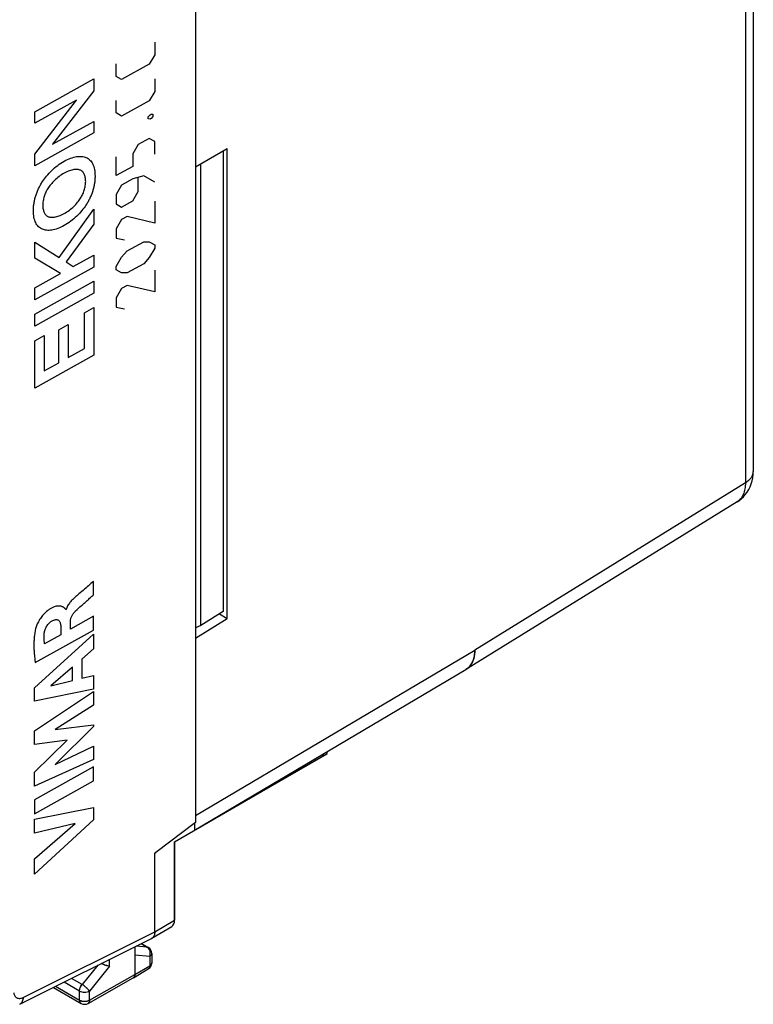
# Model space of a CAD drawing. Units: millimetres. Extents: x -29.9 to 28.7, y -33.1 to 33.1.
# Drawn here: x 2.7 to 28.7, y -33 to 1.8 of the extents above; entities that cross this region are included whole.
import ezdxf

# ---------------------------------------------------------------- set-up
doc = ezdxf.new("R2010")
doc.units = ezdxf.units.MM
doc.header["$LTSCALE"] = 16.335
doc.layers.get('0').update_dxf_attribs({"linetype": 'CONTINUOUS'})
for name, color, linetype in [('CURVE', 7, 'CONTINUOUS'), ('DRAFT', 7, 'CONTINUOUS'), ('MEC', 7, 'CONTINUOUS'), ('RACCORDO', 7, 'CONTINUOUS')]:
    doc.layers.add(name, color=color, linetype=linetype)

msp = doc.modelspace()

# ---------------------------------------------------------------- linework, layer by layer
at = {"color": 7, "linetype": 'CONTINUOUS'}
for p, q in [((28.679, 14.758), (28.679, -14.163)), ((8.957, 3.061), (8.957, -26.573)), ((8.957, -3.4), (10.079, -2.752)), ((10.079, -19.361), (10.079, -2.752)), ((28.106, -15.24), (18.541, -21.155)), ((8.957, -20.055), (10.079, -19.361)), ((9.801, -19.201), (10.079, -19.361)), ((8.919, -26.851), (18.516, -21.17)), ((8.22, -27.259), (13.616, -24.143)), ((13.617, -24.142), (13.617, -24.07)), ((8.957, -26.573), (7.554, -27.636)), ((8.921, -26.6), (8.921, -26.854)), ((8.22, -30.023), (8.22, -27.259)), ((7.519, -27.664), (7.554, -27.636)), ((7.519, -30.44), (7.519, -27.664)), ((7.417, -30.668), (8.118, -30.251)), ((2.742, -32.996), (7.406, -30.673)), ((6.812, -30.969), (6.812, -31.95)), ((7.045, -30.853), (7.287, -30.992)), ((7.417, -30.667), (7.406, -30.673)), ((7.412, -31.209), (7.412, -31.536)), ((6.761, -32.064), (7.289, -31.752)), ((6.761, -32.064), (6.759, -32.065))]:
    msp.add_line(p, q, dxfattribs=at)
at = {"color": 250, "linetype": 'CONTINUOUS'}
for p, q in [((28.399, 14.357), (28.399, -14.564)), ((28.399, -14.564), (18.831, -20.481)), ((8.957, -26.325), (18.831, -20.481)), ((13.476, -24.223), (13.476, -24.153)), ((7.519, -30.44), (8.22, -30.023)), ((2.866, -32.756), (7.518, -30.439)), ((7.251, -30.981), (6.856, -30.947)), ((7.036, -30.857), (7.251, -30.981)), ((7.34, -31.31), (6.812, -31.265)), ((7.287, -30.992), (7.287, -30.992)), ((7.34, -31.31), (7.34, -31.638)), ((5.499, -31.623), (4.946, -32.304)), ((5.922, -31.655), (5.21, -32.533)), ((5.922, -31.655), (5.922, -31.412)), ((6.812, -31.95), (7.34, -31.638)), ((5.21, -32.853), (6.812, -31.95)), ((4.011, -32.364), (4.858, -32.853)), ((4.858, -32.532), (4.309, -32.215)), ((4.946, -32.304), (4.569, -32.086)), ((4.858, -32.853), (4.858, -32.532)), ((5.21, -32.853), (5.21, -32.533))]:
    msp.add_line(p, q, dxfattribs=at)
at = {"color": 7, "linetype": 'CONTINUOUS'}
msp.add_lwpolyline([(28.105, -15.24), (28.167, -15.2), (28.25, -15.135), (28.327, -15.064), (28.397, -14.985), (28.461, -14.9), (28.517, -14.808), (28.566, -14.711), (28.607, -14.608), (28.639, -14.5), (28.662, -14.387), (28.675, -14.27), (28.679, -14.164)], dxfattribs=at)
for centre, radius, start, end in [((17.752, -19.879), 1.5, 300.621, 301.7333), ((7.162, -31.209), 0.25, 359.9953, 60.0426), ((7.162, -31.536), 0.25, 300.5793, 0.0003)]:
    msp.add_arc(centre, radius, start, end, dxfattribs=at)
at = {"color": 250, "linetype": 'CONTINUOUS'}
for centre, radius, start, end in [((18.277, -20.728), 0.502, 301.7579, 308.6589), ((7.162, -31.135), 0.178, 54.2542, 60.0559), ((7.086, -31.191), 0.273, 15.1379, 23.8325)]:
    msp.add_arc(centre, radius, start, end, dxfattribs=at)
at = {"color": 7, "linetype": 'CONTINUOUS'}
msp.add_ellipse((7.867, -29.819), major_axis=(-0.25, 0.433), ratio=0.577302, start_param=-3.134321, end_param=-2.356289, dxfattribs=at)
at = {"color": 250, "linetype": 'CONTINUOUS'}
for points, knots in [([(28.399, -14.564), (28.441, -14.539), (28.517, -14.485), (28.608, -14.387), (28.666, -14.278), (28.679, -14.201), (28.679, -14.164)], [0, 0, 0, 0, 0.288674, 0.547693, 0.781244, 1, 1, 1, 1]), ([(28.399, -14.564), (28.399, -14.638), (28.39, -14.779), (28.335, -14.973), (28.242, -15.132), (28.154, -15.211), (28.106, -15.24)], [0, 0, 0, 0, 0.288832, 0.548036, 0.781589, 1, 1, 1, 1]), ([(18.591, -21.12), (18.631, -21.088), (18.704, -21.008), (18.781, -20.857), (18.825, -20.677), (18.832, -20.548), (18.831, -20.481)], [0, 0, 0, 0, 0.218996, 0.454374, 0.713855, 1, 1, 1, 1]), ([(18.831, -20.481), (18.831, -20.581), (18.811, -20.768), (18.735, -20.944), (18.684, -21.014)], [0, 0, 0, 0, 0.535472, 1, 1, 1, 1]), ([(18.684, -21.014), (18.673, -21.03), (18.625, -21.091), (18.565, -21.141), (18.516, -21.17)], [0, 0, 0, 0, 0.257136, 1, 1, 1, 1]), ([(7.287, -30.992), (7.284, -30.991), (7.273, -30.985), (7.26, -30.982), (7.251, -30.981)], [0, 0, 0, 0, 0.245869, 1, 1, 1, 1]), ([(7.336, -31.08), (7.332, -31.071), (7.315, -31.037), (7.289, -31.007), (7.266, -30.991)], [0, 0, 0, 0, 0.262399, 1, 1, 1, 1]), ([(7.34, -31.31), (7.352, -31.28), (7.365, -31.216), (7.359, -31.151), (7.35, -31.12)], [0, 0, 0, 0, 0.501544, 1, 1, 1, 1]), ([(7.412, -31.209), (7.412, -31.218), (7.409, -31.238), (7.394, -31.265), (7.37, -31.29), (7.351, -31.304), (7.34, -31.31)], [0, 0, 0, 0, 0.218112, 0.451384, 0.710645, 1, 1, 1, 1]), ([(7.34, -31.638), (7.34, -31.65), (7.338, -31.674), (7.329, -31.707), (7.313, -31.734), (7.298, -31.747), (7.289, -31.752)], [0, 0, 0, 0, 0.289365, 0.54863, 0.781894, 1, 1, 1, 1]), ([(7.412, -31.536), (7.412, -31.546), (7.409, -31.566), (7.394, -31.593), (7.37, -31.618), (7.351, -31.632), (7.34, -31.638)], [0, 0, 0, 0, 0.218112, 0.45138, 0.71064, 1, 1, 1, 1]), ([(4.858, -32.532), (4.858, -32.493), (4.877, -32.41), (4.919, -32.338), (4.946, -32.304)], [0, 0, 0, 0, 0.477221, 1, 1, 1, 1]), ([(5.21, -32.533), (5.196, -32.513), (5.16, -32.471), (5.096, -32.412), (5.023, -32.354), (4.972, -32.319), (4.946, -32.304)], [0, 0, 0, 0, 0.208706, 0.470293, 0.747421, 1, 1, 1, 1]), ([(2.53, -32.597), (2.535, -32.636), (2.552, -32.692), (2.6, -32.749), (2.643, -32.777), (2.693, -32.793), (2.749, -32.794), (2.808, -32.782), (2.847, -32.766), (2.866, -32.756)], [0, 0, 0, 0, 0.259832, 0.375364, 0.48694, 0.600574, 0.721746, 0.854351, 1, 1, 1, 1]), ([(4.858, -32.532), (4.883, -32.546), (4.941, -32.568), (5.034, -32.578), (5.127, -32.568), (5.185, -32.547), (5.21, -32.533)], [0, 0, 0, 0, 0.237065, 0.499634, 0.762402, 1, 1, 1, 1]), ([(2.866, -32.756), (2.865, -32.783), (2.859, -32.835), (2.834, -32.905), (2.795, -32.961), (2.76, -32.987), (2.742, -32.996)], [0, 0, 0, 0, 0.2888, 0.548105, 0.781636, 1, 1, 1, 1]), ([(4.858, -32.853), (4.883, -32.867), (4.941, -32.888), (5.034, -32.898), (5.127, -32.888), (5.185, -32.868), (5.21, -32.853)], [0, 0, 0, 0, 0.237065, 0.499634, 0.762402, 1, 1, 1, 1]), ([(4.858, -32.853), (4.858, -32.865), (4.86, -32.889), (4.87, -32.922), (4.886, -32.949), (4.901, -32.962), (4.91, -32.967)], [0, 0, 0, 0, 0.289687, 0.549073, 0.782216, 1, 1, 1, 1]), ([(5.21, -32.853), (5.21, -32.866), (5.208, -32.89), (5.198, -32.924), (5.182, -32.951), (5.166, -32.964), (5.158, -32.968)], [0, 0, 0, 0, 0.290038, 0.549542, 0.782537, 1, 1, 1, 1])]:
    msp.add_open_spline(points, degree=3, knots=knots, dxfattribs=at)
at = {"color": 7, "linetype": 'CONTINUOUS'}
for points, knots in [([(7.518, -30.439), (7.518, -30.464), (7.514, -30.512), (7.495, -30.577), (7.463, -30.631), (7.433, -30.657), (7.417, -30.667)], [0, 0, 0, 0, 0.289322, 0.548843, 0.782228, 1, 1, 1, 1]), ([(5.922, -31.655), (5.9, -31.653), (5.854, -31.645), (5.751, -31.618), (5.672, -31.588), (5.619, -31.563)], [0, 0, 0, 0, 0.200974, 0.447179, 1, 1, 1, 1]), ([(6.812, -31.95), (6.812, -31.963), (6.81, -31.987), (6.8, -32.019), (6.784, -32.046), (6.769, -32.059), (6.761, -32.064)], [0, 0, 0, 0, 0.289504, 0.548943, 0.782229, 1, 1, 1, 1])]:
    msp.add_open_spline(points, degree=3, knots=knots, dxfattribs=at)
at = {"layer": 'CURVE', "color": 250, "linetype": 'CONTINUOUS'}
for p, q in [((7.518, 1.005), (7.518, 0.561)), ((7.518, 0.561), (7.323, 0.231)), ((6.151, -0.201), (6.151, 0.242)), ((7.323, 0.231), (6.347, -0.314)), ((3.274, -1.452), (5.359, -0.289)), ((5.359, -0.289), (5.359, -0.712)), ((6.347, -0.314), (6.151, -0.201)), ((7.518, -0.288), (7.518, -0.731)), ((4.747, -1.038), (3.274, -1.859)), ((3.274, -2.951), (4.747, -1.038)), ((5.359, -0.712), (3.902, -2.601)), ((7.518, -0.731), (7.323, -1.062)), ((6.151, -1.494), (6.151, -1.05)), ((7.323, -1.062), (6.347, -1.606)), ((3.274, -1.859), (3.274, -1.452)), ((6.347, -1.606), (6.151, -1.494)), ((7.29, -1.634), (7.355, -1.561)), ((7.29, -1.708), (7.29, -1.634)), ((7.355, -1.709), (7.29, -1.708)), ((7.355, -1.561), (7.388, -1.543)), ((7.388, -1.69), (7.355, -1.709)), ((7.388, -1.543), (7.453, -1.543)), ((7.453, -1.617), (7.388, -1.69)), ((7.453, -1.543), (7.453, -1.617)), ((3.902, -2.601), (5.359, -1.794)), ((5.359, -1.794), (5.359, -2.201)), ((5.359, -2.201), (3.274, -3.364)), ((7.323, -2.392), (6.932, -2.609)), ((7.518, -2.504), (7.323, -2.392)), ((6.932, -2.609), (6.737, -2.94)), ((7.518, -2.947), (7.518, -2.504)), ((3.274, -3.364), (3.274, -2.951)), ((6.151, -3.71), (6.151, -3.045)), ((6.737, -2.94), (6.737, -3.383)), ((6.737, -3.383), (6.151, -3.71)), ((6.737, -3.826), (6.347, -4.044)), ((7.128, -3.719), (6.737, -3.826)), ((6.932, -4.271), (6.932, -3.791)), ((7.518, -3.945), (7.128, -3.719)), ((6.347, -4.044), (6.151, -4.375)), ((6.151, -4.375), (6.151, -4.707)), ((6.737, -4.602), (6.932, -4.271)), ((6.151, -4.707), (6.347, -4.82)), ((6.347, -4.82), (6.737, -4.602)), ((7.518, -4.61), (7.518, -5.385)), ((4.132, -6.605), (5.359, -4.897)), ((5.359, -4.897), (5.359, -5.429)), ((6.542, -5.154), (6.347, -5.263)), ((7.518, -5.385), (6.542, -5.154)), ((5.359, -5.429), (4.388, -6.758)), ((6.347, -5.263), (6.151, -5.593)), ((6.151, -5.593), (6.151, -5.926)), ((3.274, -6.066), (4.132, -6.605)), ((3.274, -6.632), (3.274, -6.066)), ((6.151, -5.926), (6.444, -5.984)), ((6.542, -6.373), (7.128, -6.046)), ((7.128, -6.046), (7.323, -6.048)), ((7.323, -6.048), (7.518, -6.161)), ((7.518, -6.161), (7.518, -6.272)), ((4.637, -6.922), (5.359, -6.519)), ((5.359, -6.519), (5.359, -6.942)), ((6.151, -6.923), (6.347, -6.593)), ((6.347, -6.593), (6.542, -6.373)), ((7.323, -6.602), (7.128, -6.822)), ((7.518, -6.272), (7.323, -6.602)), ((4.183, -7.175), (3.274, -6.632)), ((5.359, -6.942), (3.274, -8.105)), ((4.388, -6.758), (4.637, -6.922)), ((6.151, -7.034), (6.151, -6.923)), ((7.128, -6.822), (6.542, -7.149)), ((3.274, -7.682), (4.183, -7.175)), ((6.347, -7.147), (6.151, -7.034)), ((6.542, -7.149), (6.347, -7.147)), ((7.518, -7.047), (7.518, -7.823)), ((3.274, -8.607), (5.359, -7.444)), ((5.359, -7.444), (5.359, -7.867)), ((6.542, -7.592), (6.347, -7.701)), ((7.518, -7.823), (6.542, -7.592)), ((3.274, -8.105), (3.274, -7.682)), ((5.359, -7.867), (3.274, -9.03)), ((6.347, -7.701), (6.151, -8.031)), ((6.151, -8.031), (6.151, -8.364)), ((3.274, -9.03), (3.274, -8.607)), ((5.028, -8.56), (5.359, -8.375)), ((5.028, -9.82), (5.028, -8.56)), ((5.359, -8.375), (5.359, -10.058)), ((6.151, -8.364), (6.444, -8.422)), ((4.123, -9.159), (4.454, -8.974)), ((4.454, -8.974), (4.454, -10.14)), ((3.274, -9.548), (3.605, -9.363)), ((3.605, -9.363), (3.605, -10.613)), ((4.123, -10.324), (4.123, -9.159)), ((3.274, -11.221), (3.274, -9.548)), ((5.359, -10.058), (3.274, -11.221)), ((4.454, -10.14), (5.028, -9.82)), ((3.605, -10.613), (4.123, -10.324)), ((5.354, -18.527), (5.354, -18.051)), ((4.38, -19.048), (4.368, -19.055)), ((5.354, -19.283), (4.538, -19.739)), ((4.538, -19.739), (4.538, -19.474)), ((5.354, -19.776), (5.354, -19.283)), ((3.292, -20.925), (5.354, -19.776)), ((4.196, -19.663), (4.196, -19.946)), ((3.268, -21.81), (5.354, -19.921)), ((4.196, -19.946), (3.623, -20.265)), ((5.354, -19.921), (5.354, -20.442)), ((5.354, -20.442), (4.938, -20.802)), ((4.938, -20.802), (4.938, -21.475)), ((4.615, -21.08), (3.841, -21.739)), ((4.615, -21.553), (4.615, -21.08)), ((3.841, -21.739), (4.615, -21.553)), ((4.938, -21.475), (5.354, -21.379)), ((5.354, -21.379), (5.354, -21.868)), ((3.268, -22.288), (3.268, -21.81)), ((5.354, -21.868), (3.268, -22.288)), ((3.268, -23.33), (5.354, -21.945)), ((5.354, -21.945), (5.354, -22.429)), ((5.354, -22.429), (3.998, -23.287)), ((5.354, -23.187), (3.992, -24.527)), ((3.998, -23.287), (5.354, -23.118)), ((5.354, -23.118), (5.354, -23.187)), ((3.268, -23.819), (3.268, -23.33)), ((4.426, -23.667), (3.268, -23.819)), ((3.268, -24.802), (4.426, -23.667)), ((3.992, -24.527), (5.354, -23.874)), ((5.354, -23.874), (5.354, -24.346)), ((5.354, -24.346), (3.268, -25.296)), ((5.354, -24.613), (3.268, -25.776)), ((5.354, -25.107), (5.354, -24.613)), ((3.268, -25.296), (3.268, -24.802)), ((3.268, -26.27), (5.354, -25.107)), ((3.268, -25.776), (3.268, -26.27)), ((3.268, -26.453), (5.354, -26.051)), ((5.354, -26.051), (5.354, -26.487)), ((3.268, -26.947), (3.268, -26.453)), ((5.354, -26.487), (3.268, -28.4)), ((4.704, -26.612), (3.268, -26.947)), ((3.268, -27.863), (4.704, -26.612)), ((3.268, -28.4), (3.268, -27.863))]:
    msp.add_line(p, q, dxfattribs=at)
for points in [[(4.316, -3.198), (4.395, -3.154), (4.546, -3.086), (4.76, -3.031), (4.945, -3.025), (5.042, -3.048), (5.085, -3.066)], [(5.085, -3.066), (5.111, -3.076), (5.159, -3.103), (5.225, -3.156), (5.28, -3.223), (5.326, -3.301), (5.361, -3.39), (5.386, -3.49), (5.402, -3.602), (5.406, -3.685), (5.406, -3.729)], [(3.548, -3.923), (3.591, -3.857), (3.687, -3.727), (3.87, -3.528), (4.083, -3.345), (4.236, -3.243), (4.316, -3.198)], [(4.317, -3.624), (4.252, -3.66), (4.131, -3.74), (3.972, -3.876), (3.838, -4.021), (3.767, -4.119), (3.736, -4.169)], [(4.897, -3.522), (4.866, -3.507), (4.795, -3.488), (4.662, -3.491), (4.503, -3.532), (4.381, -3.588), (4.317, -3.624)], [(5.075, -3.912), (5.075, -3.888), (5.073, -3.841), (5.063, -3.775), (5.046, -3.713), (5.024, -3.658), (4.997, -3.61), (4.966, -3.571), (4.933, -3.542), (4.909, -3.528), (4.897, -3.522)], [(5.406, -3.729), (5.406, -3.773), (5.402, -3.862), (5.386, -3.993), (5.36, -4.123), (5.324, -4.252), (5.278, -4.38), (5.223, -4.507), (5.159, -4.631), (5.11, -4.711), (5.085, -4.751)], [(3.227, -4.944), (3.227, -4.9), (3.231, -4.812), (3.247, -4.681), (3.273, -4.55), (3.309, -4.421), (3.354, -4.293), (3.41, -4.166), (3.474, -4.042), (3.522, -3.962), (3.548, -3.923)], [(3.736, -4.169), (3.724, -4.189), (3.7, -4.229), (3.667, -4.295), (3.636, -4.369), (3.609, -4.447), (3.587, -4.527), (3.57, -4.607), (3.56, -4.684), (3.558, -4.734), (3.558, -4.759)], [(4.897, -4.504), (4.909, -4.484), (4.933, -4.444), (4.966, -4.377), (4.998, -4.303), (5.025, -4.225), (5.047, -4.146), (5.063, -4.065), (5.073, -3.987), (5.075, -3.937), (5.075, -3.912)], [(4.317, -5.05), (4.381, -5.014), (4.502, -4.934), (4.661, -4.798), (4.795, -4.652), (4.866, -4.554), (4.897, -4.504)], [(3.558, -4.759), (3.558, -4.784), (3.56, -4.831), (3.57, -4.898), (3.587, -4.96), (3.609, -5.015), (3.635, -5.062), (3.667, -5.102), (3.7, -5.131), (3.724, -5.145), (3.736, -5.151)], [(5.085, -4.751), (5.042, -4.816), (4.946, -4.946), (4.763, -5.145), (4.55, -5.329), (4.397, -5.43), (4.316, -5.475)], [(3.548, -5.608), (3.522, -5.597), (3.473, -5.571), (3.408, -5.517), (3.352, -5.45), (3.307, -5.372), (3.272, -5.283), (3.246, -5.183), (3.231, -5.071), (3.227, -4.988), (3.227, -4.944)], [(3.736, -5.151), (3.767, -5.166), (3.838, -5.186), (3.971, -5.182), (4.131, -5.141), (4.252, -5.086), (4.317, -5.05)], [(4.316, -5.475), (4.238, -5.519), (4.086, -5.587), (3.872, -5.643), (3.687, -5.649), (3.591, -5.625), (3.548, -5.608)], [(5.354, -18.051), (5.293, -18.104), (5.17, -18.209), (4.982, -18.369), (4.854, -18.479), (4.79, -18.535)], [(4.79, -18.535), (4.768, -18.554), (4.725, -18.591), (4.668, -18.642), (4.615, -18.693), (4.566, -18.745), (4.52, -18.799), (4.477, -18.856), (4.437, -18.917), (4.403, -18.982), (4.387, -19.026), (4.38, -19.048)], [(3.611, -19.885), (3.613, -19.864), (3.62, -19.822), (3.638, -19.758), (3.663, -19.696), (3.696, -19.636), (3.734, -19.581), (3.778, -19.533), (3.824, -19.491), (3.856, -19.469), (3.872, -19.46)], [(3.872, -19.46), (3.888, -19.451), (3.919, -19.434), (3.968, -19.414), (4.016, -19.403), (4.059, -19.404), (4.095, -19.414), (4.127, -19.434), (4.152, -19.464), (4.172, -19.504), (4.186, -19.554), (4.194, -19.608), (4.196, -19.645), (4.196, -19.663)], [(3.314, -19.693), (3.299, -19.748), (3.276, -19.857), (3.256, -20.016), (3.245, -20.171), (3.242, -20.32), (3.246, -20.465), (3.256, -20.611), (3.271, -20.762), (3.285, -20.87), (3.292, -20.925)]]:
    msp.add_open_spline(points, degree=3, dxfattribs=at)
for points, knots in [([(4.721, -19.096), (4.785, -19.033), (4.885, -18.942), (5.024, -18.819), (5.132, -18.725), (5.241, -18.627), (5.316, -18.56), (5.354, -18.527)], [0, 0, 0, 0, 0.333333, 0.5, 0.666667, 0.833333, 1, 1, 1, 1]), ([(4.368, -19.055), (4.367, -19.044), (4.361, -19.03), (4.349, -19.017), (4.342, -19.01), (4.336, -19.005), (4.33, -19), (4.321, -18.993), (4.311, -18.984), (4.297, -18.974), (4.277, -18.961), (4.248, -18.946), (4.208, -18.931), (4.159, -18.923), (4.102, -18.923), (4.036, -18.932), (3.959, -18.955), (3.872, -18.994), (3.792, -19.043), (3.721, -19.094), (3.666, -19.139), (3.608, -19.195), (3.551, -19.258), (3.497, -19.328), (3.447, -19.402), (3.402, -19.479), (3.364, -19.556), (3.335, -19.627), (3.32, -19.672), (3.314, -19.693)], [0, 0, 0, 0, 0.058824, 0.088235, 0.102941, 0.117647, 0.132353, 0.147059, 0.176471, 0.205882, 0.235294, 0.294118, 0.352941, 0.411765, 0.470588, 0.529412, 0.588235, 0.647059, 0.705882, 0.735294, 0.764706, 0.794118, 0.823529, 0.852941, 0.882353, 0.911765, 0.941176, 0.970588, 1, 1, 1, 1]), ([(4.538, -19.474), (4.538, -19.458), (4.54, -19.428), (4.548, -19.38), (4.563, -19.333), (4.583, -19.286), (4.608, -19.239), (4.65, -19.175), (4.69, -19.127), (4.721, -19.096)], [0, 0, 0, 0, 0.125, 0.25, 0.375, 0.5, 0.625, 0.75, 1, 1, 1, 1]), ([(3.623, -20.265), (3.62, -20.245), (3.614, -20.205), (3.607, -20.143), (3.604, -20.081), (3.603, -19.996), (3.607, -19.93), (3.611, -19.885)], [0, 0, 0, 0, 0.166667, 0.333333, 0.5, 0.666667, 1, 1, 1, 1])]:
    msp.add_open_spline(points, degree=3, knots=knots, dxfattribs=at)
at = {"layer": 'DRAFT', "color": 7, "linetype": 'CONTINUOUS'}
msp.add_line((9.938, -2.834), (9.938, -19.116), dxfattribs=at)
at = {"layer": 'MEC', "color": 7, "linetype": 'CONTINUOUS'}
for p, q in [((8.957, 3.061), (8.957, -26.573)), ((8.22, -27.259), (13.617, -24.142)), ((13.617, -24.142), (13.617, -24.07)), ((8.957, -26.573), (7.554, -27.636)), ((8.921, -26.6), (8.921, -26.854)), ((8.22, -27.259), (8.22, -30.023)), ((7.554, -27.636), (7.519, -27.664)), ((7.519, -30.44), (7.519, -27.664)), ((7.417, -30.668), (8.118, -30.251)), ((2.742, -32.996), (7.406, -30.673)), ((6.812, -30.969), (6.812, -31.95)), ((7.045, -30.853), (7.287, -30.992)), ((7.412, -31.209), (7.412, -31.536)), ((6.761, -32.064), (7.289, -31.752)), ((5.159, -32.97), (6.759, -32.065)), ((6.761, -32.064), (6.759, -32.065)), ((3.932, -32.403), (4.911, -32.969))]:
    msp.add_line(p, q, dxfattribs=at)
at = {"layer": 'MEC', "color": 250, "linetype": 'CONTINUOUS'}
for p, q in [((7.519, -30.44), (8.22, -30.023)), ((2.866, -32.756), (7.518, -30.439)), ((7.251, -30.981), (6.856, -30.947)), ((7.036, -30.857), (7.251, -30.981)), ((7.34, -31.31), (6.812, -31.265)), ((7.34, -31.31), (7.34, -31.638)), ((7.412, -31.209), (7.412, -31.209)), ((5.5, -31.622), (4.947, -32.305)), ((5.922, -31.656), (5.211, -32.533)), ((5.922, -31.656), (5.922, -31.412)), ((6.812, -31.95), (7.34, -31.638)), ((5.211, -32.855), (6.812, -31.95)), ((4.01, -32.364), (4.859, -32.854)), ((4.859, -32.533), (4.309, -32.215)), ((4.947, -32.305), (4.569, -32.086)), ((4.859, -32.854), (4.859, -32.533)), ((5.211, -32.855), (5.211, -32.533)), ((5.159, -32.97), (5.159, -32.97))]:
    msp.add_line(p, q, dxfattribs=at)
at = {"layer": 'MEC', "color": 7, "linetype": 'CONTINUOUS'}
for centre, radius, start, end in [((7.331, -30.524), 0.167, 296.4761, 300.9414), ((7.162, -31.209), 0.25, 359.9903, 59.9984), ((7.162, -31.536), 0.25, 300.5801, 0.001), ((5.036, -32.752), 0.25, 239.9984, 299.4931)]:
    msp.add_arc(centre, radius, start, end, dxfattribs=at)
at = {"layer": 'MEC', "color": 250, "linetype": 'CONTINUOUS'}
for centre, radius, start, end in [((7.163, -31.133), 0.176, 56.8978, 60.081), ((7.067, -31.196), 0.294, 9.5062, 14.0294), ((7.328, -31.536), 0.0838, 353.0548, 359.9901), ((4.953, -32.896), 0.084, 231.7039, 239.9803), ((5.117, -32.896), 0.0847, 299.5722, 311.3634)]:
    msp.add_arc(centre, radius, start, end, dxfattribs=at)
at = {"layer": 'MEC', "color": 7, "linetype": 'CONTINUOUS'}
msp.add_ellipse((7.867, -29.819), major_axis=(-0.25, 0.433), ratio=0.577302, start_param=-3.134321, end_param=-2.356289, dxfattribs=at)
for points, knots in [([(7.518, -30.439), (7.518, -30.464), (7.514, -30.512), (7.495, -30.577), (7.463, -30.631), (7.433, -30.657), (7.417, -30.667)], [0, 0, 0, 0, 0.289475, 0.548819, 0.782263, 1, 1, 1, 1]), ([(5.922, -31.656), (5.901, -31.654), (5.854, -31.646), (5.751, -31.619), (5.672, -31.588), (5.619, -31.563)], [0, 0, 0, 0, 0.200937, 0.447219, 1, 1, 1, 1]), ([(6.812, -31.95), (6.812, -31.974), (6.806, -32.018), (6.777, -32.054), (6.761, -32.064)], [0, 0, 0, 0, 0.550553, 1, 1, 1, 1])]:
    msp.add_open_spline(points, degree=3, knots=knots, dxfattribs=at)
at = {"layer": 'MEC', "color": 250, "linetype": 'CONTINUOUS'}
for points, knots in [([(7.287, -30.992), (7.279, -30.987), (7.267, -30.983), (7.254, -30.981), (7.251, -30.981)], [0, 0, 0, 0, 0.742293, 1, 1, 1, 1]), ([(7.316, -31.044), (7.312, -31.038), (7.296, -31.016), (7.276, -30.997), (7.259, -30.986)], [0, 0, 0, 0, 0.258991, 1, 1, 1, 1]), ([(7.412, -31.209), (7.412, -31.228), (7.395, -31.271), (7.36, -31.298), (7.34, -31.31)], [0, 0, 0, 0, 0.449756, 1, 1, 1, 1]), ([(7.34, -31.638), (7.34, -31.661), (7.335, -31.705), (7.306, -31.742), (7.289, -31.752)], [0, 0, 0, 0, 0.550261, 1, 1, 1, 1]), ([(7.412, -31.546), (7.409, -31.564), (7.391, -31.602), (7.359, -31.627), (7.34, -31.638)], [0, 0, 0, 0, 0.452353, 1, 1, 1, 1]), ([(4.859, -32.533), (4.859, -32.493), (4.878, -32.411), (4.92, -32.338), (4.947, -32.305)], [0, 0, 0, 0, 0.477221, 1, 1, 1, 1]), ([(5.211, -32.533), (5.197, -32.513), (5.161, -32.472), (5.097, -32.412), (5.024, -32.354), (4.973, -32.32), (4.947, -32.305)], [0, 0, 0, 0, 0.208649, 0.470245, 0.747411, 1, 1, 1, 1]), ([(2.53, -32.597), (2.535, -32.636), (2.552, -32.692), (2.6, -32.749), (2.643, -32.777), (2.693, -32.793), (2.771, -32.794), (2.829, -32.775), (2.866, -32.756)], [0, 0, 0, 0, 0.260142, 0.375838, 0.487548, 0.601316, 0.722654, 1, 1, 1, 1]), ([(4.859, -32.533), (4.884, -32.547), (4.942, -32.568), (5.035, -32.578), (5.128, -32.568), (5.186, -32.547), (5.211, -32.533)], [0, 0, 0, 0, 0.237063, 0.49967, 0.762457, 1, 1, 1, 1]), ([(2.866, -32.756), (2.865, -32.783), (2.859, -32.835), (2.834, -32.905), (2.795, -32.961), (2.76, -32.987), (2.742, -32.996)], [0, 0, 0, 0, 0.288888, 0.548085, 0.78166, 1, 1, 1, 1]), ([(4.859, -32.854), (4.884, -32.869), (4.942, -32.89), (5.035, -32.9), (5.128, -32.89), (5.186, -32.869), (5.211, -32.855)], [0, 0, 0, 0, 0.237063, 0.49967, 0.762457, 1, 1, 1, 1]), ([(4.859, -32.854), (4.859, -32.876), (4.864, -32.916), (4.887, -32.951), (4.901, -32.962)], [0, 0, 0, 0, 0.547496, 1, 1, 1, 1]), ([(5.211, -32.855), (5.211, -32.876), (5.207, -32.914), (5.186, -32.948), (5.173, -32.96)], [0, 0, 0, 0, 0.54609, 1, 1, 1, 1])]:
    msp.add_open_spline(points, degree=3, knots=knots, dxfattribs=at)
for points in [[(7.337, -31.082), (7.331, -31.069), (7.324, -31.056), (7.316, -31.044)], [(7.352, -31.125), (7.348, -31.11), (7.343, -31.096), (7.337, -31.082)], [(7.34, -31.31), (7.36, -31.259), (7.365, -31.201), (7.356, -31.148)]]:
    msp.add_open_spline(points, degree=3, dxfattribs=at)
at = {"layer": 'RACCORDO', "color": 250, "linetype": 'CONTINUOUS'}
msp.add_line((9.145, -19.607), (9.145, -3.292), dxfattribs=at)
at = {"layer": 'RACCORDO', "color": 7, "linetype": 'CONTINUOUS'}
msp.add_line((9.938, -19.116), (9.145, -19.607), dxfattribs=at)
msp.add_ellipse((8.785, -19.406), major_axis=(0.5, 0.008), ratio=0.587374, start_param=-1.228789, end_param=-0.776982, dxfattribs=at)

doc.saveas('drawing.dxf')
